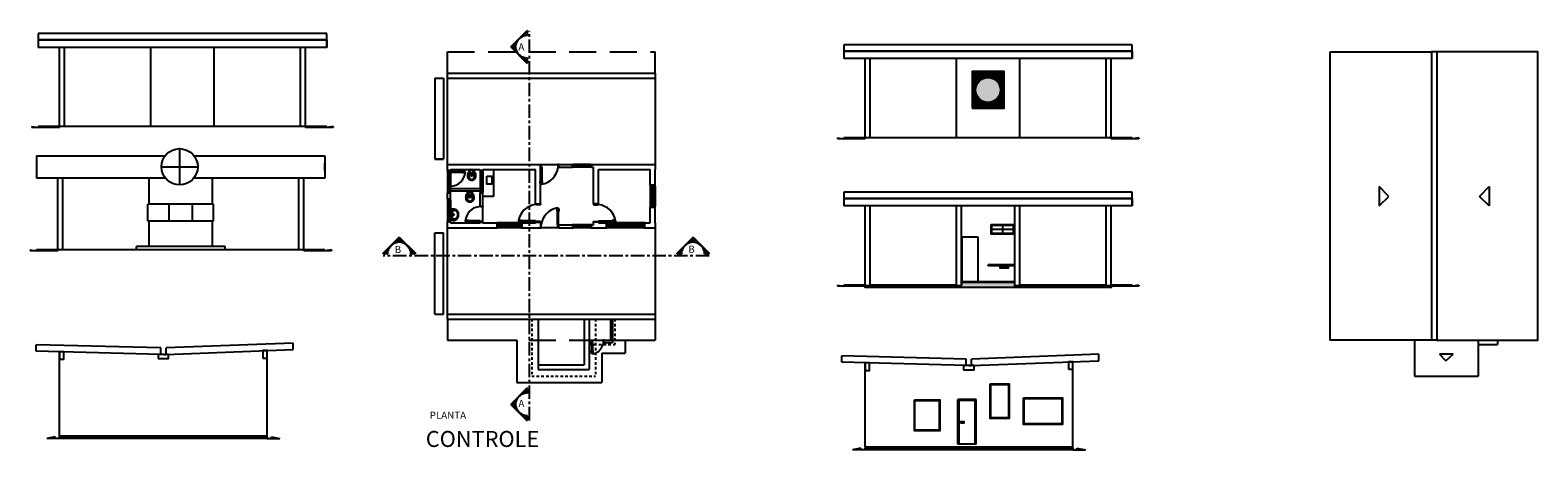
# Model space of a CAD drawing. Units: millimetres. Extents: x 209.3 to 280.1, y 127.4 to 147.1.
import ezdxf

# ---------------------------------------------------------------- set-up
doc = ezdxf.new("R2010")
doc.units = ezdxf.units.MM
doc.header["$MEASUREMENT"] = 0
for name, pattern in [('ACAD_ISO02W100', [15, 12, -3]), ('ACAD_ISO04W100', [30, 24, -3, 0, -3]), ('CENTER', [50.8, 31.75, -6.35, 6.35, -6.35]), ('HIDDEN', [9.525, 6.35, -3.175]), ('HIDDEN2', [0.1875, 0.125, -0.0625])]:
    doc.linetypes.add(name, pattern=pattern)
for name, color, linetype in [('alvenaria', 3, 'Continuous'), ('caixilhos', 2, 'Continuous'), ('cobertura', 3, 'Continuous'), ('Corte', 4, 'ACAD_ISO04W100'), ('Hachura concreto', 1, 'Continuous'), ('Lajes', 7, 'Continuous'), ('PEÇAS', 2, 'Continuous'), ('projeção', 8, 'Continuous'), ('SOLEIRA', 1, 'Continuous'), ('TEXTO', 9, 'Continuous')]:
    doc.layers.add(name, color=color, linetype=linetype)
doc.styles.add('JOE', font='bgothl.ttf', dxfattribs={"height": 0.15})
pattern_1 = [(50, (-2.95212, -9.3504), (0.143452037, -0.012550427), [0.015, -0.165]), (355, (-2.95212, -9.3504), (-0.02775027, 0.15043843), [0.012, -0.132]), (100.4514, (-2.94017, -9.35145), (0.115701876, 0.13788791), [0.01274804, -0.14022842]), (46.1842, (-2.95212, -9.3104), (0.21344821, -0.0331038), [0.0225, -0.2475]), (96.6356, (-2.93433, -9.31316), (0.18693254, 0.19482357), [0.01912206, -0.2103426]), (351.1842, (-2.95212, -9.3104), (0.18693239, 0.19482372), [0.018, -0.198]), (21, (-2.93212, -9.3204), (0.11938141, -0.08052378), [0.015, -0.165]), (326, (-2.93212, -9.3204), (0.04866307, 0.14503001), [0.012, -0.132]), (71.4514, (-2.92217, -9.32712), (0.168044526, 0.0645061), [0.01274804, -0.14022842]), (37.5, (-2.95212, -9.350406), (0.002431971, 0.066578771), [0, -0.1304, 0, -0.134, 0, -0.1325]), (7.5, (-2.95212, -9.350406), (0.052613907, 0.078882342), [0, -0.0764, 0, -0.1274, 0, -0.0505]), (327.5, (-2.99672, -9.350406), (0.106764487, -0.004510974), [0, -0.05, 0, -0.156, 0, -0.207]), (317.5, (-3.01672, -9.35041), (0.116637234, 0.020020996), [0, -0.065, 0, -0.1036, 0, -0.147])]

# ---------------------------------------------------------------- blocks, each defined once
blk = doc.blocks.new('01PSEL01')
at = {"color": 0, "linetype": 'ByBlock'}
for p, q in [((0, 0.018), (0.0007, 0.018)), ((0, 0.0173), (0.0013, 0.0173)), ((0.0187, 0), (0.0007, 0.018)), ((0, 0.0167), (0.002, 0.0167)), ((0, 0.016), (0.0027, 0.016)), ((0, 0.0153), (0.0033, 0.0153)), ((0, 0.0147), (0.004, 0.0147)), ((0, 0.014), (0.0047, 0.014)), ((0, 0.0133), (0.0053, 0.0133)), ((0, 0.0127), (0.006, 0.0127)), ((0.0187, 0), (0.0007, -0.018)), ((0.0035, 0.012), (0.0067, 0.012)), ((0.0053, 0.0113), (0.0073, 0.0113)), ((0.0065, 0.0107), (0.008, 0.0107)), ((0.0075, 0.01), (0.0087, 0.01)), ((0.0083, 0.0093), (0.0093, 0.0093)), ((0.009, 0.0087), (0.01, 0.0087)), ((0.0096, 0.008), (0.0107, 0.008)), ((0.0101, 0.0073), (0.0113, 0.0073)), ((0.0106, 0.0067), (0.012, 0.0067)), ((0.011, 0.006), (0.0127, 0.006)), ((0.0113, 0.0053), (0.0133, 0.0053)), ((0.0116, 0.0047), (0.014, 0.0047)), ((0.0118, 0.004), (0.0147, 0.004)), ((0.012, 0.0033), (0.0153, 0.0033)), ((0.0122, 0.0027), (0.016, 0.0027)), ((0.0123, 0.002), (0.0167, 0.002)), ((0.0124, 0.0013), (0.0173, 0.0013)), ((0.0125, 0.0007), (0.018, 0.0007)), ((0.0125, 0), (0.0187, 0)), ((0, -0.0127), (0.006, -0.0127)), ((0, -0.0133), (0.0053, -0.0133)), ((0, -0.014), (0.0047, -0.014)), ((0, -0.0147), (0.004, -0.0147)), ((0, -0.0153), (0.0033, -0.0153)), ((0, -0.016), (0.0027, -0.016)), ((0, -0.0167), (0.002, -0.0167)), ((0.0035, -0.012), (0.0067, -0.012)), ((0.0053, -0.0113), (0.0073, -0.0113)), ((0.0065, -0.0107), (0.008, -0.0107)), ((0.0075, -0.01), (0.0087, -0.01)), ((0.0083, -0.0093), (0.0093, -0.0093)), ((0.009, -0.0087), (0.01, -0.0087)), ((0.0096, -0.008), (0.0107, -0.008)), ((0.0101, -0.0073), (0.0113, -0.0073)), ((0.0106, -0.0067), (0.012, -0.0067)), ((0.011, -0.006), (0.0127, -0.006)), ((0.0113, -0.0053), (0.0133, -0.0053)), ((0.0116, -0.0047), (0.014, -0.0047)), ((0.0118, -0.004), (0.0147, -0.004)), ((0.012, -0.0033), (0.0153, -0.0033)), ((0.0122, -0.0027), (0.016, -0.0027)), ((0.0123, -0.002), (0.0167, -0.002)), ((0.0124, -0.0013), (0.0173, -0.0013)), ((0.0125, -0.0007), (0.018, -0.0007)), ((0, -0.0173), (0.0013, -0.0173)), ((0, -0.018), (0.0007, -0.018))]:
    blk.add_line(p, q, dxfattribs=at)
at = {"color": 0, "linetype": 'ByBlock', "const_width": 0.00156}
for points in [[(0, 0.0125), (0, 0.018)], [(0, -0.018), (0, -0.0125)]]:
    blk.add_lwpolyline(points, dxfattribs=at)

msp = doc.modelspace()

# ---------------------------------------------------------------- hatches: boundary and pattern name
at = {"layer": 'caixilhos'}
msp.add_hatch(color=256, dxfattribs=at).paths.add_polyline_path([(253.675, 144.314, 1), (254.846, 144.314, 1)])
at = {"layer": 'Hachura concreto'}
h = msp.add_hatch(dxfattribs=at)
h.set_pattern_fill('AR-CONC', color=256, scale=0.02, style=0)
h.set_pattern_definition(pattern_1)
h.paths.add_polyline_path([(253.795, 135.271), (253.025, 135.271), (253.025, 135.121), (248.485, 135.121), (248.485, 135.021), (253.795, 135.021)])
h = msp.add_hatch(dxfattribs=at)
h.set_pattern_fill('AR-CONC', color=256, scale=0.02, style=0)
h.set_pattern_definition(pattern_1)
h.paths.add_polyline_path([(255.495, 135.271), (253.795, 135.271), (253.795, 135.021), (260.035, 135.021), (260.035, 135.121), (255.495, 135.121)])
h = msp.add_hatch(dxfattribs=at)
h.set_pattern_fill('AR-CONC', color=256, scale=0.02, style=0)
h.set_pattern_definition([(50, (-42.23037, 0.52769), (0.143452037, -0.012550427), [0.015, -0.165]), (355, (-42.23037, 0.52769), (-0.02775027, 0.15043843), [0.012, -0.132]), (100.4514, (-42.21842, 0.52664), (0.115701876, 0.13788791), [0.01274804, -0.14022842]), (46.1842, (-42.23037, 0.56769), (0.21344821, -0.0331038), [0.0225, -0.2475]), (96.6356, (-42.21259, 0.56493), (0.18693254, 0.19482357), [0.01912206, -0.2103426]), (351.1842, (-42.23037, 0.56769), (0.18693239, 0.19482372), [0.018, -0.198]), (21, (-42.21037, 0.55769), (0.11938141, -0.08052378), [0.015, -0.165]), (326, (-42.21037, 0.55769), (0.04866307, 0.14503001), [0.012, -0.132]), (71.4514, (-42.20042, 0.55098), (0.168044526, 0.0645061), [0.01274804, -0.14022842]), (37.5, (-42.230373, 0.527685), (0.002431971, 0.066578771), [0, -0.1304, 0, -0.134, 0, -0.1325]), (7.5, (-42.23037, 0.527685), (0.052613907, 0.078882342), [0, -0.0764, 0, -0.1274, 0, -0.0505]), (327.5, (-42.274973, 0.527685), (0.106764487, -0.004510974), [0, -0.05, 0, -0.156, 0, -0.207]), (317.5, (-42.29497, 0.52769), (0.116637234, 0.020020996), [0, -0.065, 0, -0.1036, 0, -0.147])])
h.paths.add_polyline_path([(220.388, 128.024), (210.638, 128.024), (210.638, 127.924), (220.388, 127.924)])
h = msp.add_hatch(dxfattribs=at)
h.set_pattern_fill('AR-CONC', color=256, scale=0.02, style=0)
h.set_pattern_definition([(50, (-4.38255, 0), (0.143452037, -0.012550427), [0.015, -0.165]), (355, (-4.38255, 0), (-0.02775027, 0.15043843), [0.012, -0.132]), (100.4514, (-4.3706, -0.00105), (0.115701876, 0.13788791), [0.01274804, -0.14022842]), (46.1842, (-4.38255, 0.04), (0.21344821, -0.0331038), [0.0225, -0.2475]), (96.6356, (-4.36477, 0.03724), (0.18693254, 0.19482357), [0.01912206, -0.2103426]), (351.1842, (-4.38255, 0.04), (0.18693239, 0.19482372), [0.018, -0.198]), (21, (-4.36255, 0.03), (0.11938141, -0.08052378), [0.015, -0.165]), (326, (-4.36255, 0.03), (0.04866307, 0.14503001), [0.012, -0.132]), (71.4514, (-4.3526, 0.02329), (0.168044526, 0.0645061), [0.01274804, -0.14022842]), (37.5, (-4.382554, 0), (0.002431971, 0.066578771), [0, -0.1304, 0, -0.134, 0, -0.1325]), (7.5, (-4.382554, 0), (0.052613907, 0.078882342), [0, -0.0764, 0, -0.1274, 0, -0.0505]), (327.5, (-4.427154, 0), (0.106764487, -0.004510974), [0, -0.05, 0, -0.156, 0, -0.207]), (317.5, (-4.44715, 0), (0.116637234, 0.020020996), [0, -0.065, 0, -0.1036, 0, -0.147])])
h.paths.add_polyline_path([(258.235, 127.496), (248.485, 127.496), (248.485, 127.396), (258.235, 127.396)])

# ---------------------------------------------------------------- linework, layer by layer
at = {"layer": 'alvenaria'}
for p, q in [((223.188, 146.659), (209.638, 146.659)), ((209.638, 146.659), (209.638, 146.309)), ((223.188, 146.659), (223.188, 146.309)), ((223.188, 146.309), (209.638, 146.309)), ((210.638, 142.539), (210.638, 146.309)), ((210.868, 142.589), (210.868, 146.309)), ((214.928, 142.589), (214.928, 146.309)), ((217.898, 142.589), (217.898, 146.309)), ((221.958, 142.589), (221.958, 146.309)), ((222.188, 142.539), (222.188, 146.309)), ((261.035, 146.132), (247.485, 146.132)), ((247.485, 146.132), (247.485, 145.782)), ((261.035, 146.132), (261.035, 145.782)), ((261.035, 145.782), (247.485, 145.782)), ((248.485, 142.012), (248.485, 145.782)), ((248.715, 142.062), (248.715, 145.782)), ((252.775, 142.062), (252.775, 145.782)), ((255.745, 142.062), (255.745, 145.782)), ((259.805, 142.062), (259.805, 145.782)), ((260.035, 142.012), (260.035, 145.782)), ((228.867, 145.096), (238.617, 145.096)), ((228.867, 144.866), (228.867, 145.096)), ((228.867, 144.866), (238.617, 144.866)), ((238.617, 145.096), (238.617, 144.866)), ((209.338, 142.589), (209.338, 142.539)), ((209.338, 142.589), (209.638, 142.539)), ((210.638, 142.539), (209.338, 142.539)), ((209.638, 142.589), (209.638, 142.539)), ((210.638, 142.589), (209.638, 142.589)), ((222.188, 142.589), (210.638, 142.589)), ((223.188, 142.589), (222.188, 142.589)), ((223.488, 142.539), (222.188, 142.539)), ((223.188, 142.589), (223.188, 142.539)), ((223.488, 142.589), (223.188, 142.539)), ((223.488, 142.589), (223.488, 142.539)), ((247.185, 142.062), (247.185, 142.012)), ((247.185, 142.062), (247.485, 142.012)), ((248.485, 142.012), (247.185, 142.012)), ((247.485, 142.062), (247.485, 142.012)), ((248.485, 142.062), (247.485, 142.062)), ((260.035, 142.062), (248.485, 142.062)), ((261.035, 142.062), (260.035, 142.062)), ((261.335, 142.012), (260.035, 142.012)), ((261.035, 142.062), (261.035, 142.012)), ((261.335, 142.062), (261.035, 142.012)), ((261.335, 142.062), (261.335, 142.012)), ((209.556, 141.217), (215.602, 141.217)), ((209.556, 141.217), (209.556, 140.167)), ((216.955, 141.217), (223.106, 141.217)), ((223.106, 141.217), (223.106, 140.167)), ((209.556, 140.867), (209.556, 140.517)), ((223.106, 140.867), (223.106, 140.517)), ((223.106, 140.517), (223.106, 140.867)), ((228.867, 140.806), (233.227, 140.806)), ((228.867, 140.576), (228.867, 140.806)), ((228.867, 140.521), (228.867, 140.576)), ((228.997, 140.576), (230.397, 140.576)), ((228.997, 140.521), (228.997, 140.576)), ((230.397, 140.521), (230.397, 140.576)), ((230.527, 140.576), (232.997, 140.576)), ((230.527, 140.521), (230.527, 140.576)), ((232.997, 138.956), (232.997, 140.576)), ((233.227, 138.956), (233.227, 140.676)), ((234.087, 140.806), (234.737, 140.806)), ((234.087, 140.676), (234.737, 140.676)), ((235.627, 140.806), (238.617, 140.806)), ((235.627, 140.676), (235.727, 140.676)), ((235.727, 138.956), (235.727, 140.676)), ((235.957, 140.576), (238.387, 140.576)), ((235.957, 138.956), (235.957, 140.576)), ((238.387, 139.836), (238.387, 140.576)), ((238.617, 140.806), (238.617, 140.576)), ((238.617, 139.836), (238.617, 140.576)), ((215.618, 140.167), (209.556, 140.167)), ((210.556, 136.747), (210.556, 140.167)), ((210.786, 136.797), (210.786, 140.167)), ((214.846, 138.947), (214.846, 140.167)), ((223.106, 140.167), (216.939, 140.167)), ((217.816, 138.947), (217.816, 140.167)), ((221.876, 136.797), (221.876, 140.167)), ((222.106, 136.747), (222.106, 140.167)), ((228.997, 139.681), (230.397, 139.681)), ((228.997, 139.571), (230.397, 139.571)), ((217.876, 138.947), (214.786, 138.947)), ((214.786, 138.147), (214.786, 138.947)), ((215.786, 138.147), (215.786, 138.947)), ((216.876, 138.147), (216.876, 138.947)), ((217.876, 138.147), (217.876, 138.947)), ((228.867, 139.171), (228.867, 139.471)), ((228.997, 139.171), (228.997, 139.471)), ((230.397, 138.856), (230.397, 139.471)), ((230.527, 138.856), (230.527, 139.471)), ((261.035, 139.211), (247.485, 139.211)), ((247.485, 139.211), (247.485, 138.861)), ((261.035, 138.861), (247.485, 138.861)), ((248.485, 135.091), (248.485, 138.861)), ((248.715, 135.121), (248.715, 138.861)), ((252.775, 135.121), (252.775, 138.861)), ((253.005, 135.121), (253.005, 138.861)), ((255.515, 135.121), (255.515, 138.861)), ((255.745, 135.121), (255.745, 138.861)), ((259.805, 135.121), (259.805, 138.861)), ((260.035, 135.091), (260.035, 138.861)), ((261.035, 139.211), (261.035, 138.861)), ((217.876, 138.147), (214.786, 138.147)), ((214.846, 136.947), (214.846, 138.147)), ((217.816, 136.947), (217.816, 138.147)), ((228.867, 138.066), (228.867, 138.121)), ((228.997, 138.066), (228.997, 138.121)), ((238.387, 138.066), (238.387, 138.806)), ((238.617, 138.066), (238.617, 138.806)), ((228.867, 137.836), (228.867, 138.066)), ((228.867, 137.836), (231.177, 137.836)), ((228.997, 138.066), (230.397, 138.066)), ((230.397, 138.066), (230.397, 138.096)), ((230.527, 138.066), (230.527, 138.096)), ((230.527, 138.066), (231.177, 138.066)), ((232.367, 138.066), (232.997, 138.066)), ((232.367, 137.836), (233.227, 137.836)), ((232.997, 138.066), (232.997, 138.096)), ((232.997, 138.066), (232.997, 138.096)), ((233.227, 138.096), (233.227, 137.966)), ((234.087, 137.966), (234.737, 137.966)), ((234.087, 137.836), (234.737, 137.836)), ((235.627, 137.966), (235.727, 137.966)), ((235.627, 137.836), (236.312, 137.836)), ((235.727, 137.966), (235.727, 138.096)), ((235.727, 137.966), (235.727, 137.996)), ((235.957, 138.066), (235.957, 138.096)), ((235.957, 138.066), (236.312, 138.066)), ((238.132, 138.066), (238.387, 138.066)), ((238.132, 137.836), (238.617, 137.836)), ((238.617, 138.066), (238.617, 137.836)), ((209.256, 136.797), (209.256, 136.747)), ((209.256, 136.797), (209.556, 136.747)), ((210.556, 136.747), (209.256, 136.747)), ((209.556, 136.797), (209.556, 136.747)), ((210.556, 136.797), (209.556, 136.797)), ((222.106, 136.797), (210.556, 136.797)), ((218.416, 136.947), (214.246, 136.947)), ((214.246, 136.797), (214.246, 136.947)), ((218.416, 136.797), (218.416, 136.947)), ((223.106, 136.797), (222.106, 136.797)), ((223.406, 136.747), (222.106, 136.747)), ((223.106, 136.797), (223.106, 136.747)), ((223.406, 136.797), (223.106, 136.747)), ((223.406, 136.797), (223.406, 136.747)), ((247.185, 135.141), (247.185, 135.091)), ((247.185, 135.141), (247.485, 135.091)), ((248.485, 135.091), (247.185, 135.091)), ((247.485, 135.141), (247.485, 135.091)), ((248.485, 135.141), (247.485, 135.141)), ((261.035, 135.141), (260.035, 135.141)), ((261.335, 135.091), (260.035, 135.091)), ((261.035, 135.141), (261.035, 135.091)), ((261.335, 135.141), (261.035, 135.091)), ((261.335, 135.141), (261.335, 135.091)), ((228.867, 133.776), (238.617, 133.776)), ((228.867, 133.546), (228.867, 133.776)), ((228.867, 133.546), (238.617, 133.546)), ((235.287, 133.546), (235.287, 131.396)), ((235.517, 133.546), (235.517, 131.166)), ((236.517, 133.546), (236.517, 132.546)), ((236.617, 133.546), (236.617, 132.446)), ((238.617, 133.776), (238.617, 133.546)), ((235.517, 132.546), (235.617, 132.546)), ((236.217, 132.546), (236.517, 132.546)), ((210.638, 128.044), (210.638, 132.009)), ((215.513, 131.884), (215.638, 131.884)), ((220.388, 128.024), (220.388, 132.059)), ((235.517, 132.446), (235.617, 132.446)), ((236.217, 132.446), (236.617, 132.446)), ((233.117, 131.396), (235.287, 131.396)), ((233.117, 131.396), (233.117, 131.166)), ((233.117, 131.166), (235.517, 131.166)), ((248.485, 127.516), (248.485, 131.481)), ((253.36, 131.356), (253.485, 131.356)), ((258.235, 127.496), (258.235, 131.531)), ((210.438, 128.004), (210.038, 127.924)), ((210.438, 127.924), (210.038, 127.924)), ((210.438, 127.924), (210.438, 128.004)), ((210.638, 127.924), (210.438, 127.924)), ((220.388, 127.924), (220.588, 127.924)), ((220.588, 128.004), (220.988, 127.924)), ((220.588, 127.924), (220.588, 128.004)), ((220.588, 127.924), (220.988, 127.924)), ((248.285, 127.476), (247.885, 127.396)), ((248.285, 127.396), (247.885, 127.396)), ((248.285, 127.396), (248.285, 127.476)), ((248.485, 127.396), (248.285, 127.396)), ((258.235, 127.396), (258.435, 127.396)), ((258.435, 127.476), (258.835, 127.396)), ((258.435, 127.396), (258.435, 127.476)), ((258.435, 127.396), (258.835, 127.396))]:
    msp.add_line(p, q, dxfattribs=at)
at = {"layer": 'alvenaria', "color": 1}
for p, q in [((255.515, 135.291), (253.005, 135.291)), ((252.775, 135.141), (248.715, 135.141)), ((259.805, 135.141), (255.745, 135.141)), ((228.867, 133.546), (228.867, 132.546)), ((233.117, 133.546), (233.117, 131.396)), ((238.617, 133.546), (238.617, 132.546)), ((228.867, 132.546), (232.117, 132.546)), ((232.117, 132.546), (232.117, 130.566)), ((237.217, 132.546), (238.617, 132.546)), ((237.217, 132.546), (237.217, 131.946)), ((236.117, 131.946), (236.117, 130.566)), ((236.117, 131.946), (237.217, 131.946)), ((232.117, 130.566), (236.117, 130.566)), ((220.388, 128.044), (210.638, 128.044)), ((258.235, 127.516), (248.485, 127.516)), ((253.705, 127.666), (252.845, 127.666))]:
    msp.add_line(p, q, dxfattribs=at)
at = {"layer": 'alvenaria'}
for points in [[(210.638, 131.659), (210.838, 131.659), (210.838, 132.009), (210.638, 132.009)], [(215.263, 131.684), (215.763, 131.684), (215.763, 131.884), (215.263, 131.884)], [(220.188, 131.709), (220.388, 131.709), (220.388, 132.059), (220.188, 132.059)], [(248.485, 131.131), (248.685, 131.131), (248.685, 131.481), (248.485, 131.481)], [(253.11, 131.156), (253.61, 131.156), (253.61, 131.356), (253.11, 131.356)], [(258.035, 131.181), (258.235, 131.181), (258.235, 131.531), (258.035, 131.531)]]:
    msp.add_lwpolyline(points, close=True, dxfattribs=at)
msp.add_circle((254.26, 144.314), 0.585, dxfattribs=at)
at = {"layer": 'caixilhos', "color": 1, "linetype": 'ACAD_ISO04W100'}
for p, q in [((228.867, 140.481), (228.867, 139.511)), ((228.997, 140.481), (228.997, 139.511)), ((230.397, 140.481), (230.397, 139.511)), ((230.527, 140.481), (230.527, 139.511)), ((235.587, 140.806), (234.777, 140.806)), ((235.587, 140.676), (234.777, 140.676)), ((238.387, 139.796), (238.387, 138.846)), ((238.617, 139.796), (238.617, 138.846)), ((228.867, 139.131), (228.867, 138.161)), ((228.997, 139.131), (228.997, 138.161)), ((232.327, 138.066), (231.217, 138.066)), ((232.327, 137.836), (231.217, 137.836)), ((235.587, 137.966), (234.777, 137.966)), ((235.587, 137.836), (234.777, 137.836)), ((238.092, 138.066), (236.352, 138.066)), ((238.092, 137.836), (236.352, 137.836))]:
    msp.add_line(p, q, dxfattribs=at)
at = {"layer": 'caixilhos', "linetype": 'ACAD_ISO04W100'}
for p, q in [((228.912, 140.481), (228.912, 139.511)), ((228.952, 140.481), (228.952, 139.511)), ((230.442, 140.481), (230.442, 139.511)), ((230.482, 140.481), (230.482, 139.511)), ((235.587, 140.761), (234.777, 140.761)), ((235.587, 140.721), (234.777, 140.721)), ((238.482, 139.796), (238.482, 138.846)), ((238.522, 139.796), (238.522, 138.846)), ((228.912, 139.131), (228.912, 138.161)), ((228.952, 139.131), (228.952, 138.161)), ((232.327, 137.971), (231.217, 137.971)), ((232.327, 137.931), (231.217, 137.931)), ((235.587, 137.921), (234.777, 137.921)), ((235.587, 137.881), (234.777, 137.881)), ((238.092, 137.971), (236.352, 137.971)), ((238.092, 137.931), (236.352, 137.931))]:
    msp.add_line(p, q, dxfattribs=at)
at = {"layer": 'caixilhos'}
for p, q in [((228.97, 140.473), (228.97, 140.483)), ((228.97, 140.483), (229, 140.483)), ((229.7, 140.483), (229, 140.483)), ((229, 140.483), (229, 140.453)), ((229, 140.453), (229.7, 140.453)), ((229.7, 140.453), (229.7, 140.483)), ((233.227, 140.806), (233.267, 140.806)), ((233.227, 140.676), (233.227, 140.806)), ((233.257, 140.676), (233.227, 140.676)), ((233.267, 140.706), (233.257, 140.706)), ((233.257, 140.706), (233.257, 140.676)), ((233.257, 139.876), (233.257, 140.676)), ((233.257, 140.676), (233.287, 140.676)), ((233.267, 140.806), (233.267, 140.706)), ((233.287, 140.676), (233.287, 139.876)), ((234.087, 140.806), (234.047, 140.806)), ((234.047, 140.806), (234.047, 140.706)), ((234.047, 140.706), (234.057, 140.706)), ((234.057, 140.706), (234.057, 140.676)), ((234.057, 140.676), (234.087, 140.676)), ((234.087, 140.676), (234.087, 140.806)), ((233.287, 139.876), (233.257, 139.876)), ((230.397, 138.856), (230.527, 138.856)), ((230.397, 138.826), (230.397, 138.856)), ((230.527, 138.856), (230.527, 138.816)), ((232.997, 138.926), (232.997, 138.956)), ((232.997, 138.956), (233.227, 138.956)), ((233.027, 138.926), (232.997, 138.926)), ((233.027, 138.916), (233.027, 138.926)), ((233.227, 138.916), (233.027, 138.916)), ((233.227, 138.956), (233.227, 138.916)), ((235.727, 138.956), (235.727, 138.916)), ((235.957, 138.956), (235.727, 138.956)), ((235.727, 138.916), (235.927, 138.916)), ((235.927, 138.916), (235.927, 138.926)), ((235.927, 138.926), (235.957, 138.926)), ((235.957, 138.926), (235.957, 138.956)), ((230.397, 138.156), (229.697, 138.156)), ((229.697, 138.156), (229.697, 138.126)), ((229.697, 138.126), (230.397, 138.126)), ((230.427, 138.826), (230.397, 138.826)), ((230.397, 138.126), (230.397, 138.156)), ((230.427, 138.126), (230.397, 138.126)), ((230.397, 138.126), (230.397, 138.096)), ((230.427, 138.816), (230.427, 138.826)), ((230.527, 138.816), (230.427, 138.816)), ((230.527, 138.136), (230.427, 138.136)), ((230.427, 138.136), (230.427, 138.126)), ((230.527, 138.096), (230.527, 138.136)), ((232.997, 138.156), (232.197, 138.156)), ((232.197, 138.156), (232.197, 138.126)), ((232.197, 138.126), (232.997, 138.126)), ((232.997, 138.126), (232.997, 138.156)), ((232.997, 138.126), (232.997, 138.096)), ((233.027, 138.126), (232.997, 138.126)), ((233.027, 138.136), (233.027, 138.126)), ((233.227, 138.136), (233.027, 138.136)), ((233.227, 138.096), (233.227, 138.136)), ((234.027, 137.966), (234.027, 138.766)), ((234.027, 138.766), (234.057, 138.766)), ((234.057, 138.766), (234.057, 137.966)), ((235.727, 138.096), (235.727, 138.136)), ((235.727, 138.136), (235.927, 138.136)), ((235.927, 138.136), (235.927, 138.126)), ((235.927, 138.126), (235.957, 138.126)), ((235.957, 138.126), (235.957, 138.156)), ((235.957, 138.156), (236.757, 138.156)), ((235.957, 138.126), (235.957, 138.096)), ((236.757, 138.126), (235.957, 138.126)), ((236.757, 138.156), (236.757, 138.126)), ((230.397, 138.096), (230.527, 138.096)), ((232.997, 138.096), (233.227, 138.096)), ((233.257, 137.966), (233.227, 137.966)), ((233.227, 137.966), (233.227, 137.836)), ((233.227, 137.836), (233.267, 137.836)), ((233.257, 137.936), (233.257, 137.966)), ((233.267, 137.936), (233.257, 137.936)), ((233.267, 137.836), (233.267, 137.936)), ((234.057, 137.966), (234.027, 137.966)), ((234.047, 137.936), (234.057, 137.936)), ((234.047, 137.836), (234.047, 137.936)), ((234.087, 137.836), (234.047, 137.836)), ((234.057, 137.966), (234.087, 137.966)), ((234.057, 137.936), (234.057, 137.966)), ((234.087, 137.836), (234.087, 137.966)), ((235.957, 138.096), (235.727, 138.096)), ((254.44, 137.766), (255.43, 137.766)), ((254.935, 137.961), (254.935, 137.571)), ((253.035, 135.291), (253.035, 137.391)), ((253.795, 137.391), (253.035, 137.391)), ((253.795, 135.291), (253.795, 137.391)), ((235.617, 132.546), (235.657, 132.546)), ((235.617, 132.446), (235.617, 132.546)), ((235.657, 132.476), (235.647, 132.476)), ((235.647, 132.476), (235.647, 132.446)), ((235.657, 132.546), (235.657, 132.476)), ((236.217, 132.546), (236.177, 132.546)), ((236.177, 132.546), (236.177, 132.476)), ((236.177, 132.476), (236.187, 132.476)), ((236.187, 132.476), (236.187, 132.446)), ((236.217, 132.446), (236.217, 132.546)), ((235.647, 132.446), (235.617, 132.446)), ((235.647, 131.906), (235.647, 132.446)), ((235.647, 132.446), (235.677, 132.446)), ((235.677, 131.906), (235.647, 131.906)), ((235.677, 132.446), (235.677, 131.906)), ((236.187, 132.446), (236.217, 132.446)), ((252.845, 127.666), (252.845, 129.766)), ((253.705, 129.766), (252.845, 129.766)), ((253.655, 129.716), (252.895, 129.716)), ((252.895, 127.666), (252.895, 129.716)), ((253.655, 127.666), (253.655, 129.716)), ((253.705, 127.666), (253.705, 129.766))]:
    msp.add_line(p, q, dxfattribs=at)
at = {"layer": 'caixilhos', "color": 1}
for p, q in [((229.553, 140.518), (229.553, 140.503)), ((229.653, 140.518), (229.553, 140.518)), ((229.553, 140.503), (229.638, 140.503)), ((229.553, 140.418), (229.553, 140.433)), ((229.553, 140.433), (229.638, 140.433)), ((229.653, 140.418), (229.553, 140.418)), ((229.638, 140.503), (229.638, 140.483)), ((229.638, 140.483), (229.653, 140.483)), ((229.638, 140.453), (229.653, 140.453)), ((229.638, 140.433), (229.638, 140.453)), ((229.653, 140.483), (229.653, 140.518)), ((229.653, 140.453), (229.653, 140.418)), ((233.222, 139.924), (233.222, 140.024)), ((233.222, 140.024), (233.237, 140.024)), ((233.257, 139.924), (233.222, 139.924)), ((233.237, 140.024), (233.237, 139.939)), ((233.237, 139.939), (233.257, 139.939)), ((233.257, 139.939), (233.257, 139.924)), ((233.307, 139.939), (233.287, 139.939)), ((233.287, 139.939), (233.287, 139.924)), ((233.287, 139.924), (233.322, 139.924)), ((233.307, 140.024), (233.307, 139.939)), ((233.322, 140.024), (233.307, 140.024)), ((233.322, 139.924), (233.322, 140.024)), ((229.745, 138.191), (229.845, 138.191)), ((229.745, 138.156), (229.745, 138.191)), ((229.76, 138.156), (229.745, 138.156)), ((229.76, 138.126), (229.745, 138.126)), ((229.745, 138.126), (229.745, 138.091)), ((229.845, 138.176), (229.76, 138.176)), ((229.76, 138.176), (229.76, 138.156)), ((229.76, 138.106), (229.76, 138.126)), ((229.845, 138.191), (229.845, 138.176)), ((232.245, 138.191), (232.345, 138.191)), ((232.245, 138.156), (232.245, 138.191)), ((232.26, 138.156), (232.245, 138.156)), ((232.26, 138.126), (232.245, 138.126)), ((232.245, 138.126), (232.245, 138.091)), ((232.345, 138.176), (232.26, 138.176)), ((232.26, 138.176), (232.26, 138.156)), ((232.26, 138.106), (232.26, 138.126)), ((232.345, 138.191), (232.345, 138.176)), ((233.992, 138.719), (233.992, 138.619)), ((234.027, 138.719), (233.992, 138.719)), ((233.992, 138.619), (234.007, 138.619)), ((234.007, 138.619), (234.007, 138.704)), ((234.007, 138.704), (234.027, 138.704)), ((234.027, 138.704), (234.027, 138.719)), ((234.057, 138.704), (234.057, 138.719)), ((234.057, 138.719), (234.092, 138.719)), ((234.077, 138.704), (234.057, 138.704)), ((234.077, 138.619), (234.077, 138.704)), ((234.092, 138.619), (234.077, 138.619)), ((234.092, 138.719), (234.092, 138.619)), ((236.71, 138.191), (236.61, 138.191)), ((236.61, 138.191), (236.61, 138.176)), ((236.61, 138.176), (236.695, 138.176)), ((236.695, 138.176), (236.695, 138.156)), ((236.695, 138.156), (236.71, 138.156)), ((236.695, 138.106), (236.695, 138.126)), ((236.695, 138.126), (236.71, 138.126)), ((236.71, 138.156), (236.71, 138.191)), ((236.71, 138.126), (236.71, 138.091)), ((229.745, 138.091), (229.845, 138.091)), ((229.845, 138.106), (229.76, 138.106)), ((229.845, 138.091), (229.845, 138.106)), ((232.245, 138.091), (232.345, 138.091)), ((232.345, 138.106), (232.26, 138.106)), ((232.345, 138.091), (232.345, 138.106)), ((236.61, 138.091), (236.61, 138.106)), ((236.61, 138.106), (236.695, 138.106)), ((236.71, 138.091), (236.61, 138.091)), ((235.612, 131.954), (235.612, 132.054)), ((235.612, 132.054), (235.627, 132.054)), ((235.647, 131.954), (235.612, 131.954)), ((235.627, 132.054), (235.627, 131.969)), ((235.627, 131.969), (235.647, 131.969)), ((235.647, 131.969), (235.647, 131.954)), ((235.697, 131.969), (235.677, 131.969)), ((235.677, 131.969), (235.677, 131.954)), ((235.677, 131.954), (235.712, 131.954)), ((235.697, 132.054), (235.697, 131.969)), ((235.712, 132.054), (235.697, 132.054)), ((235.712, 131.954), (235.712, 132.054))]:
    msp.add_line(p, q, dxfattribs=at)
at = {"layer": 'caixilhos'}
for points in [[(253.51, 145.134), (255.01, 145.134), (255.01, 145.174), (253.51, 145.174)], [(253.51, 145.064), (255.01, 145.064), (255.01, 145.104), (253.51, 145.104)], [(253.51, 144.994), (255.01, 144.994), (255.01, 145.034), (253.51, 145.034)], [(253.51, 144.924), (255.01, 144.924), (255.01, 144.964), (253.51, 144.964)], [(253.51, 143.664), (255.01, 143.664), (255.01, 143.704), (253.51, 143.704)], [(253.51, 143.594), (255.01, 143.594), (255.01, 143.634), (253.51, 143.634)], [(253.51, 143.524), (255.01, 143.524), (255.01, 143.564), (253.51, 143.564)], [(253.51, 143.454), (255.01, 143.454), (255.01, 143.494), (253.51, 143.494)], [(254.41, 137.991), (255.46, 137.991), (255.46, 137.541), (254.41, 137.541)], [(254.44, 137.961), (255.43, 137.961), (255.43, 137.571), (254.44, 137.571)], [(254.355, 130.496), (255.245, 130.496), (255.245, 128.866), (254.355, 128.866)], [(254.385, 130.466), (255.215, 130.466), (255.215, 128.896), (254.385, 128.896)], [(250.795, 129.74), (251.985, 129.74), (251.985, 128.286), (250.795, 128.286)], [(250.825, 129.71), (251.955, 129.71), (251.955, 128.316), (250.825, 128.316)], [(255.93, 129.836), (257.75, 129.836), (257.75, 128.586), (255.93, 128.586)], [(255.96, 129.806), (257.72, 129.806), (257.72, 128.616), (255.96, 128.616)]]:
    msp.add_lwpolyline(points, close=True, dxfattribs=at)
for points in [[(254.182, 144.894), (253.51, 144.894), (253.51, 144.854), (254.035, 144.854)], [(253.973, 144.824), (253.51, 144.824), (253.51, 144.784), (253.912, 144.784)], [(253.875, 144.754), (253.51, 144.754), (253.51, 144.714), (253.833, 144.714)], [(253.807, 144.684), (253.51, 144.684), (253.51, 144.644), (253.777, 144.644)], [(253.758, 144.614), (253.51, 144.614), (253.51, 144.574), (253.736, 144.574)], [(253.722, 144.544), (253.51, 144.544), (253.51, 144.504), (253.707, 144.504)], [(254.486, 144.854), (255.01, 144.854), (255.01, 144.894), (254.339, 144.894)], [(254.609, 144.784), (255.01, 144.784), (255.01, 144.824), (254.548, 144.824)], [(254.688, 144.714), (255.01, 144.714), (255.01, 144.754), (254.646, 144.754)], [(254.744, 144.644), (255.01, 144.644), (255.01, 144.684), (254.714, 144.684)], [(254.785, 144.574), (255.01, 144.574), (255.01, 144.614), (254.763, 144.614)], [(254.814, 144.504), (255.01, 144.504), (255.01, 144.544), (254.799, 144.544)], [(253.697, 144.474), (253.51, 144.474), (253.51, 144.434), (253.688, 144.434)], [(253.682, 144.404), (253.51, 144.404), (253.51, 144.364), (253.677, 144.364)], [(253.676, 144.334), (253.51, 144.334), (253.51, 144.294), (253.676, 144.294)], [(253.677, 144.264), (253.51, 144.264), (253.51, 144.224), (253.682, 144.224)], [(253.688, 144.194), (253.51, 144.194), (253.51, 144.154), (253.697, 144.154)], [(253.707, 144.124), (253.51, 144.124), (253.51, 144.084), (253.722, 144.084)], [(253.736, 144.054), (253.51, 144.054), (253.51, 144.014), (253.758, 144.014)], [(253.777, 143.984), (253.51, 143.984), (253.51, 143.944), (253.807, 143.944)], [(253.833, 143.914), (253.51, 143.914), (253.51, 143.874), (253.875, 143.874)], [(253.912, 143.844), (253.51, 143.844), (253.51, 143.804), (253.973, 143.804)], [(254.548, 143.804), (255.01, 143.804), (255.01, 143.844), (254.609, 143.844)], [(254.646, 143.874), (255.01, 143.874), (255.01, 143.914), (254.688, 143.914)], [(254.714, 143.944), (255.01, 143.944), (255.01, 143.984), (254.744, 143.984)], [(254.763, 144.014), (255.01, 144.014), (255.01, 144.054), (254.785, 144.054)], [(254.799, 144.084), (255.01, 144.084), (255.01, 144.124), (254.814, 144.124)], [(254.833, 144.434), (255.01, 144.434), (255.01, 144.474), (254.823, 144.474)], [(254.823, 144.154), (255.01, 144.154), (255.01, 144.194), (254.833, 144.194)], [(254.844, 144.364), (255.01, 144.364), (255.01, 144.404), (254.839, 144.404)], [(254.839, 144.224), (255.01, 144.224), (255.01, 144.264), (254.844, 144.264)], [(254.845, 144.294), (255.01, 144.294), (255.01, 144.334), (254.845, 144.334)], [(254.035, 143.774), (253.51, 143.774), (253.51, 143.734), (254.182, 143.734)], [(254.339, 143.734), (255.01, 143.734), (255.01, 143.774), (254.486, 143.774)]]:
    msp.add_lwpolyline(points, dxfattribs=at)
at = {"layer": 'caixilhos', "linetype": 'ACAD_ISO04W100'}
for points in [[(228.867, 140.481), (228.997, 140.481), (228.997, 140.521), (228.867, 140.521)], [(230.397, 140.481), (230.527, 140.481), (230.527, 140.521), (230.397, 140.521)], [(234.737, 140.676), (234.737, 140.806), (234.777, 140.806), (234.777, 140.676)], [(235.587, 140.676), (235.587, 140.806), (235.627, 140.806), (235.627, 140.676)], [(238.387, 139.796), (238.617, 139.796), (238.617, 139.836), (238.387, 139.836)], [(228.867, 139.471), (228.997, 139.471), (228.997, 139.511), (228.867, 139.511)], [(228.867, 139.131), (228.997, 139.131), (228.997, 139.171), (228.867, 139.171)], [(230.397, 139.471), (230.527, 139.471), (230.527, 139.511), (230.397, 139.511)], [(238.387, 138.806), (238.617, 138.806), (238.617, 138.846), (238.387, 138.846)], [(228.867, 138.121), (228.997, 138.121), (228.997, 138.161), (228.867, 138.161)], [(231.177, 138.066), (231.177, 137.836), (231.217, 137.836), (231.217, 138.066)], [(232.327, 138.066), (232.327, 137.836), (232.367, 137.836), (232.367, 138.066)], [(234.737, 137.966), (234.737, 137.836), (234.777, 137.836), (234.777, 137.966)], [(235.587, 137.966), (235.587, 137.836), (235.627, 137.836), (235.627, 137.966)], [(236.312, 138.066), (236.312, 137.836), (236.352, 137.836), (236.352, 138.066)], [(238.092, 138.066), (238.092, 137.836), (238.132, 137.836), (238.132, 138.066)]]:
    msp.add_lwpolyline(points, close=True, dxfattribs=at)
at = {"layer": 'caixilhos', "color": 1}
msp.add_lwpolyline([(252.964, 128.666), (253.133, 128.666), (253.133, 128.707), (252.964, 128.707)], close=True, dxfattribs=at)
at = {"layer": 'caixilhos', "color": 251}
for centre, radius, start, end in [((228.973, 140.512), 0.73, 272.16728, 355.32382), ((233.134, 140.794), 0.93, 279.45744, 352.76056), ((233.114, 138.004), 0.93, 97.24487, 170.56575), ((235.84, 138.004), 0.93, 9.43425, 82.75513), ((230.425, 138.097), 0.73, 92.16728, 175.32382), ((234.18, 137.849), 0.93, 99.43425, 172.75513), ((235.578, 132.511), 0.613, 279.33144, 353.98407)]:
    msp.add_arc(centre, radius, start, end, dxfattribs=at)
at = {"layer": 'cobertura', "color": 1}
for p, q in [((275.337, 146.096), (275.087, 146.096)), ((216.278, 141.552), (216.278, 139.852)), ((215.428, 140.702), (217.128, 140.702)), ((275.337, 132.546), (275.087, 132.546))]:
    msp.add_line(p, q, dxfattribs=at)
at = {"layer": 'cobertura', "color": 2}
for p, q in [((272.628, 139.775), (272.628, 138.868)), ((273.08, 139.3), (272.628, 139.775)), ((277.343, 139.3), (277.796, 139.775)), ((277.796, 139.775), (277.796, 138.868)), ((272.628, 138.868), (273.08, 139.3)), ((277.796, 138.868), (277.343, 139.3)), ((275.469, 131.898), (275.771, 131.581)), ((276.104, 131.898), (275.469, 131.898)), ((275.771, 131.581), (276.104, 131.898))]:
    msp.add_line(p, q, dxfattribs=at)
at = {"layer": 'cobertura'}
for p, q in [((274.287, 132.546), (274.287, 130.866)), ((277.287, 132.546), (277.287, 130.866)), ((278.187, 132.546), (278.187, 132.346)), ((277.287, 132.346), (278.187, 132.346)), ((274.287, 130.866), (277.287, 130.866))]:
    msp.add_line(p, q, dxfattribs=at)
for points in [[(270.337, 146.096), (275.087, 146.096), (275.087, 132.546), (270.337, 132.546)], [(275.337, 132.546), (280.087, 132.546), (280.087, 146.096), (275.337, 146.096)]]:
    msp.add_lwpolyline(points, close=True, dxfattribs=at)
at = {"layer": 'cobertura', "color": 1}
msp.add_circle((216.278, 140.702), 0.85, dxfattribs=at)
at = {"layer": 'Corte', "linetype": 'CENTER', "ltscale": 0.02}
for p, q in [((232.708, 128.776), (232.708, 147.088)), ((241.158, 136.521), (225.845, 136.521))]:
    msp.add_line(p, q, dxfattribs=at)
at = {"layer": 'DEFPOINTS'}
for p, q in [((223.188, 146.959), (209.638, 146.959)), ((209.638, 146.959), (209.638, 146.659)), ((209.638, 146.659), (223.188, 146.659)), ((223.188, 146.659), (223.188, 146.959)), ((261.035, 146.432), (247.485, 146.432)), ((247.485, 146.432), (247.485, 146.132)), ((247.485, 146.132), (261.035, 146.132)), ((261.035, 146.132), (261.035, 146.432)), ((261.035, 139.511), (247.485, 139.511)), ((247.485, 139.511), (247.485, 139.211)), ((247.485, 139.211), (261.035, 139.211)), ((261.035, 139.211), (261.035, 139.511)), ((215.388, 132.184), (209.54, 132.337)), ((209.54, 132.037), (209.54, 132.337)), ((215.388, 131.884), (209.54, 132.037)), ((215.388, 131.884), (215.388, 132.184)), ((221.608, 132.414), (215.638, 132.184)), ((215.638, 131.884), (215.638, 132.184)), ((215.638, 131.884), (221.608, 132.114)), ((221.608, 132.114), (221.608, 132.414)), ((253.235, 131.656), (247.387, 131.81)), ((247.387, 131.51), (247.387, 131.81)), ((259.456, 131.886), (253.485, 131.656)), ((259.456, 131.586), (259.456, 131.886)), ((253.235, 131.356), (247.387, 131.51)), ((253.235, 131.356), (253.235, 131.656)), ((253.485, 131.356), (253.485, 131.656)), ((253.485, 131.356), (259.456, 131.586))]:
    msp.add_line(p, q, dxfattribs=at)
at = {"layer": 'Lajes'}
msp.add_lwpolyline([(253.025, 135.121), (253.025, 135.271), (255.495, 135.271), (255.495, 135.121), (260.035, 135.121), (260.035, 135.021), (248.485, 135.021), (248.485, 135.121), (253.025, 135.121)], dxfattribs=at)
for points in [[(210.638, 128.024), (220.388, 128.024), (220.388, 127.924), (210.638, 127.924)], [(248.485, 127.496), (258.235, 127.496), (258.235, 127.396), (248.485, 127.396)]]:
    msp.add_lwpolyline(points, close=True, dxfattribs=at)
at = {"layer": 'PEÇAS'}
for p, q in [((228.267, 144.866), (228.267, 141.051)), ((228.267, 144.866), (228.667, 144.866)), ((228.667, 144.866), (228.667, 141.051)), ((228.267, 141.051), (228.667, 141.051)), ((231.047, 139.371), (231.047, 140.576)), ((230.527, 139.321), (230.997, 139.321)), ((228.267, 137.591), (228.667, 137.591)), ((228.267, 133.776), (228.267, 137.591)), ((228.667, 133.776), (228.667, 137.591)), ((255.515, 136.091), (254.26, 136.091)), ((254.26, 136.041), (254.26, 136.091)), ((255.515, 136.041), (254.26, 136.041)), ((228.267, 133.776), (228.667, 133.776))]:
    msp.add_line(p, q, dxfattribs=at)
for points in [[(229.997, 140.551), (230.097, 140.551, -0.411177), (230.109, 140.54), (230.109, 140.471, 0.293607), (230.114, 140.463, -0.168721), (230.151, 140.429, -0.065493), (230.161, 140.404, -0.054217), (230.178, 140.314, -0.032691), (230.18, 140.248, -0.170487), (230.133, 140.118, -0.222764), (229.997, 140.055, -0.222764), (229.861, 140.118, -0.170487), (229.815, 140.248, -0.032691), (229.816, 140.314, -0.054217), (229.833, 140.404, -0.065493), (229.844, 140.429, -0.168721), (229.881, 140.463, 0.293607), (229.885, 140.471), (229.885, 140.54, -0.411177), (229.897, 140.551)], [(229.997, 140.105, 0.222371), (230.095, 140.149, 0.171293), (230.13, 140.249, 0.033324), (230.129, 140.309, 0.054221), (230.113, 140.389, 0.314946), (230.091, 140.404), (229.997, 140.404), (229.904, 140.404, 0.314946), (229.881, 140.389, 0.054221), (229.866, 140.309, 0.033324), (229.865, 140.249, 0.171293), (229.9, 140.149, 0.222371)], [(229.957, 140.299), (229.957, 140.362, -0.075), (230.037, 140.362), (230.037, 140.299, -0.9125)], [(229.914, 139.53), (230.014, 139.53, -0.411177), (230.026, 139.519), (230.026, 139.45, 0.293607), (230.031, 139.442, -0.168721), (230.068, 139.408, -0.065493), (230.078, 139.382, -0.054217), (230.096, 139.292, -0.032691), (230.097, 139.226, -0.170487), (230.05, 139.096, -0.222764), (229.914, 139.033, -0.222764), (229.778, 139.096, -0.170487), (229.732, 139.226, -0.032691), (229.733, 139.292, -0.054217), (229.75, 139.382, -0.065493), (229.761, 139.408, -0.168721), (229.798, 139.442, 0.293607), (229.802, 139.45), (229.802, 139.519, -0.411177), (229.814, 139.53)], [(229.914, 139.083, 0.222371), (230.012, 139.128, 0.171293), (230.047, 139.228, 0.033324), (230.046, 139.288, 0.054221), (230.03, 139.368, 0.314946), (230.008, 139.383), (229.914, 139.383), (229.821, 139.383, 0.314946), (229.798, 139.368, 0.054221), (229.783, 139.288, 0.033324), (229.782, 139.228, 0.171293), (229.817, 139.128, 0.222371)], [(229.874, 139.278), (229.874, 139.341, -0.075), (229.954, 139.341), (229.954, 139.278, -0.9125)], [(229.377, 138.447, 0.085373), (229.356, 138.577, 0.136805), (229.269, 138.677, 0.105367), (229.178, 138.712, 0.094885), (229.078, 138.709, 0.089453), (228.998, 138.673, 0.225207), (228.997, 138.67), (228.997, 138.447), (228.997, 138.224, 0.225207), (228.998, 138.22, 0.089453), (229.078, 138.185, 0.094885), (229.178, 138.181, 0.105367), (229.269, 138.217, 0.136805), (229.356, 138.317, 0.085373)], [(229.058, 138.447, -0.079883), (229.069, 138.527, -0.045385), (229.096, 138.625), (229.11, 138.646, -0.219797), (229.128, 138.658, -0.133269), (229.218, 138.649, -0.164756), (229.308, 138.577, -0.115578), (229.337, 138.447, -0.115578), (229.308, 138.317, -0.164756), (229.218, 138.245, -0.133269), (229.128, 138.236, -0.219797), (229.11, 138.248), (229.096, 138.269, -0.062979), (229.069, 138.337, -0.05833)]]:
    msp.add_lwpolyline(points, format="xyb", close=True, dxfattribs=at)
for points in [[(229.885, 140.471), (229.885, 140.421, 0.448446), (229.894, 140.413)], [(229.916, 140.551), (229.92, 140.561, -0.252774), (229.943, 140.576), (229.953, 140.576), (229.997, 140.576), (230.041, 140.576), (230.051, 140.576, -0.252774), (230.074, 140.561), (230.078, 140.551)], [(229.953, 140.576, 0.399707), (229.946, 140.569), (229.946, 140.551)], [(230.041, 140.576, -0.399707), (230.048, 140.569), (230.048, 140.551)], [(230.109, 140.471), (230.109, 140.421, -0.448446), (230.101, 140.413)], [(229.833, 139.53), (229.837, 139.539, -0.252774), (229.86, 139.555), (229.87, 139.555), (229.914, 139.555), (229.958, 139.555), (229.968, 139.555, -0.252774), (229.991, 139.539), (229.995, 139.53)], [(229.87, 139.555, 0.399707), (229.863, 139.548), (229.863, 139.53)], [(229.958, 139.555, -0.399707), (229.965, 139.548), (229.965, 139.53)], [(229.998, 140.055, -0.000669), (229.997, 140.055, -0.170487)], [(229.802, 139.45), (229.802, 139.399, 0.448446), (229.811, 139.391)], [(229.915, 139.033, -0.000669), (229.914, 139.033, -0.170487)], [(230.026, 139.45), (230.026, 139.399, -0.448446), (230.018, 139.391)], [(229.362, 138.447, 0.084003), (229.342, 138.57, 0.136688), (229.261, 138.664, 0.105267), (229.176, 138.697, 0.09474), (229.082, 138.694, 0.080334), (229.017, 138.667, 0.268725), (229.012, 138.658), (229.012, 138.447), (229.012, 138.236, 0.268725), (229.017, 138.226, 0.080334), (229.082, 138.199, 0.09474), (229.176, 138.196, 0.105267), (229.261, 138.229, 0.136688), (229.342, 138.323, 0.084003), (229.362, 138.446)], [(229.11, 138.248, 0.050136), (229.133, 138.217, -0.167761), (229.137, 138.208, -0.530451), (229.135, 138.206, -0.111258), (229.128, 138.209, -0.033296), (229.121, 138.217, -0.062258), (229.078, 138.282, -0.055385), (229.06, 138.33, 0.318426), (229.038, 138.346), (229.013, 138.346)], [(229.104, 138.62, 0.045094), (229.078, 138.524, 0.07532), (229.067, 138.451), (229.067, 138.442, 0.053629), (229.078, 138.339, 0.063104), (229.104, 138.273, 0.063104)]]:
    msp.add_lwpolyline(points, format="xyb", dxfattribs=at)
for points in [[(230.713, 140.256), (230.941, 140.256), (230.941, 139.887), (230.713, 139.887)], [(255.195, 136.041), (255.195, 135.939), (254.826, 135.939), (254.826, 136.041)]]:
    msp.add_lwpolyline(points, close=True, dxfattribs=at)
for points in [[(228.999, 138.672), (229.012, 138.664)], [(228.999, 138.222), (229.012, 138.23)]]:
    msp.add_lwpolyline(points, dxfattribs=at)
for centre, radius in [((229.922, 140.474), 0.007), ((230.073, 140.474), 0.007), ((229.839, 139.453), 0.007), ((229.99, 139.453), 0.007), ((229.043, 138.602), 0.0175), ((229.138, 138.447), 0.035), ((229.138, 138.447), 0.0225)]:
    msp.add_circle(centre, radius, dxfattribs=at)
for centre, radius, start, end in [((229.923, 140.42), 0.0382, 177.97331, 200.95133), ((230.071, 140.42), 0.0382, 339.04867, 2.02669), ((229.84, 139.398), 0.0382, 177.97331, 200.95133), ((229.988, 139.398), 0.0382, 339.04867, 2.02669), ((230.997, 139.371), 0.05, 270, 0), ((229.317, 138.51), 0.247, 132.29485, 146.80124)]:
    msp.add_arc(centre, radius, start, end, dxfattribs=at)
for p in [(228.317, 141.051), (228.367, 141.051), (228.417, 141.051), (228.467, 141.051), (228.517, 141.051), (228.567, 141.051), (228.617, 141.051)]:
    msp.add_point(p, dxfattribs=at)
at = {"layer": 'projeção'}
for p, q in [((223.188, 146.309), (223.188, 146.659)), ((261.035, 145.782), (261.035, 146.132)), ((261.035, 138.861), (261.035, 139.211))]:
    msp.add_line(p, q, dxfattribs=at)
at = {"layer": 'projeção', "linetype": 'HIDDEN', "ltscale": 0.2}
for p, q in [((228.867, 146.096), (238.617, 146.096)), ((228.867, 145.096), (228.867, 146.096)), ((238.617, 145.096), (238.617, 146.096)), ((228.867, 132.546), (238.617, 132.546))]:
    msp.add_line(p, q, dxfattribs=at)
at = {"layer": 'projeção', "linetype": 'HIDDEN2'}
for p, q in [((232.817, 133.546), (232.817, 130.866)), ((235.817, 133.546), (235.817, 130.866)), ((236.717, 133.546), (236.717, 132.346)), ((235.517, 132.346), (236.717, 132.346)), ((232.817, 130.866), (235.817, 130.866))]:
    msp.add_line(p, q, dxfattribs=at)
at = {"layer": 'SOLEIRA'}
for p, q in [((228.867, 140.806), (228.867, 144.866)), ((238.617, 144.866), (238.617, 140.806)), ((233.267, 140.806), (234.047, 140.806)), ((230.527, 138.136), (230.527, 138.816)), ((228.867, 133.776), (228.867, 137.836)), ((234.047, 137.836), (233.267, 137.836)), ((238.617, 137.836), (238.617, 133.776)), ((235.657, 132.546), (236.177, 132.546))]:
    msp.add_line(p, q, dxfattribs=at)

# ---------------------------------------------------------------- block references
at = {"layer": 'Corte', "linetype": 'ACAD_ISO02W100', "xscale": -42, "yscale": 42.00000000000011, "zscale": 42}
msp.add_blockref('01PSEL01', (232.624, 146.333), dxfattribs=at)
at = {"layer": 'Corte', "linetype": 'ACAD_ISO02W100', "yscale": 42.00000000000011, "zscale": 42}
for p, xscale, rotation in [((226.599, 136.605), 42.00000000000011, 90), ((240.402, 136.605), -42.00000000000011, 270), ((232.624, 129.532), 42, 180)]:
    msp.add_blockref('01PSEL01', p, dxfattribs=dict(at, xscale=xscale, rotation=rotation))

# ---------------------------------------------------------------- texts
at = {"layer": 'Corte', "linetype": 'Continuous', "style": 'JOE'}
for s, p in [('A', (232.192, 146.161)), ('B', (226.384, 136.647)), ('B', (240.177, 136.657)), ('A', (232.195, 129.411))]:
    msp.add_text(s, height=0.336, dxfattribs=at).set_placement(p)
at = {"layer": 'TEXTO', "color": 8, "style": 'JOE'}
for s, height, p in [('PLANTA', 0.3375, (228.027, 128.857)), ('CONTROLE', 0.75, (227.843, 127.533))]:
    msp.add_text(s, height=height, dxfattribs=at).set_placement(p)

doc.saveas('drawing.dxf')
